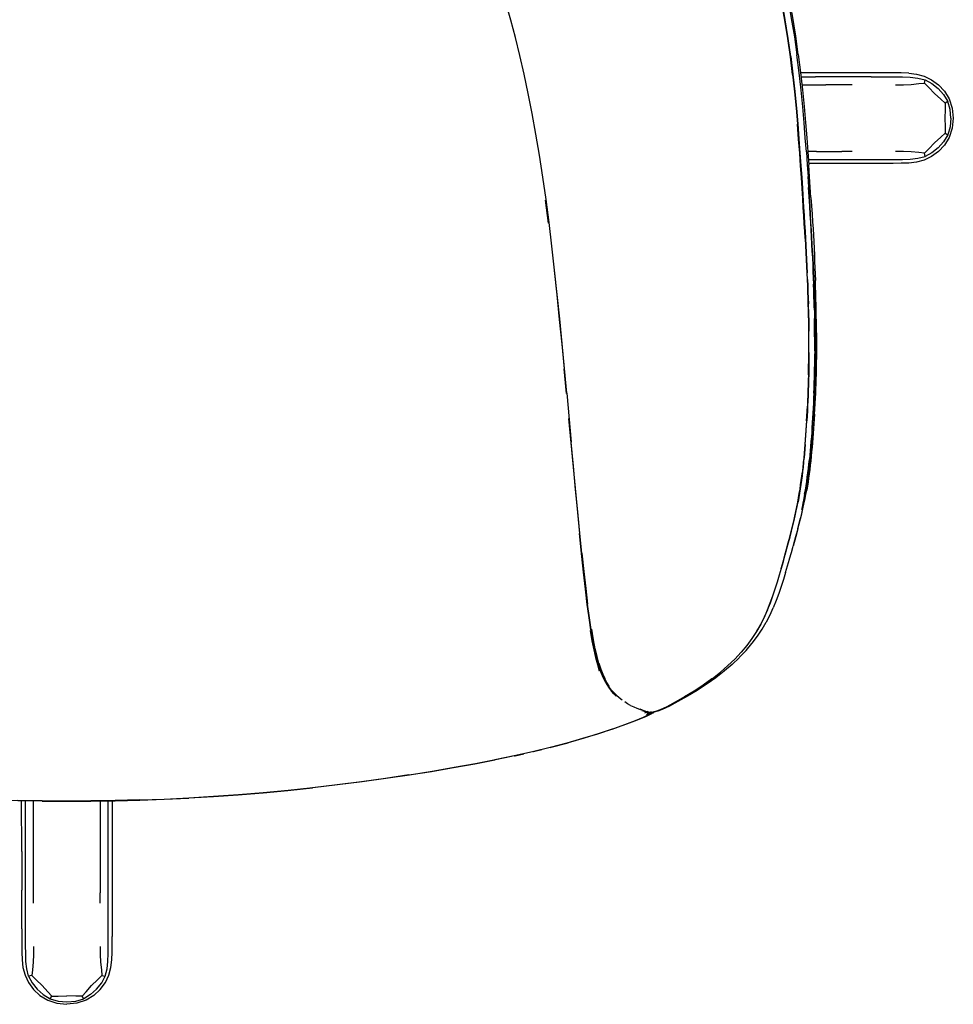
# Model space of a CAD drawing. Units: metres. Extents: x -0.356 to 0.356, y -0.356 to 0.356.
# Drawn here: x -0.019 to 0.356, y -0.356 to 0.04 of the extents above; entities that cross this region are included whole.
import ezdxf

# ---------------------------------------------------------------- set-up
doc = ezdxf.new("R2010")
doc.units = ezdxf.units.M
doc.header["$MEASUREMENT"] = 0

# ---------------------------------------------------------------- blocks, each defined once
blk = doc.blocks.new('60e6a64a-dd5a-4be0-af29-244b4ec1ce91')
for p, q in [((0.31468, 0.01819), (0.29493, 0.0182)), ((0.29511, 0.0166), (0.29565, 0.0166)), ((0.29565, 0.0166), (0.3009, 0.0166)), ((0.30752, 0.0166), (0.3009, 0.0166)), ((0.29546, 0.01339), (0.30508, 0.01339)), ((0.31568, 0.01339), (0.30508, 0.01339)), ((0.29468, -0.01339), (0.29465, -0.01339)), ((0.29713, -0.01339), (0.29724, -0.01339)), ((0.30133, -0.01339), (0.29784, -0.01339)), ((0.30133, -0.01339), (0.31149, -0.01339)), ((0.31568, -0.01338), (0.31149, -0.01339)), ((0.29488, -0.0166), (0.29491, -0.0166)), ((0.29502, -0.0182), (0.29499, -0.0182)), ((0.29747, -0.0166), (0.29736, -0.0166)), ((0.29747, -0.0182), (0.29758, -0.0182)), ((0.29807, -0.0166), (0.30752, -0.0166)), ((0.31468, -0.01819), (0.29819, -0.0182)), ((0.19358, -0.04221), (0.1924, -0.03294)), ((0.29617, -0.03583), (0.29638, -0.03921)), ((0.29691, -0.04831), (0.29707, -0.05117)), ((0.29818, -0.07911), (0.29823, -0.0813)), ((0.3008, -0.08296), (0.30077, -0.08081)), ((0.29832, -0.09428), (0.29831, -0.09647)), ((0.3014, -0.09493), (0.30139, -0.09702)), ((0.20086, -0.11076), (0.1999, -0.10081)), ((0.20098, -0.11061), (0.20275, -0.13036)), ((0.29775, -0.11377), (0.29766, -0.1158)), ((0.29734, -0.12361), (0.29746, -0.12166)), ((0.29615, -0.13853), (0.29633, -0.13672)), ((0.29828, -0.1391), (0.29847, -0.13733)), ((0.29425, -0.15258), (0.29427, -0.15244)), ((0.29071, -0.16834), (0.29076, -0.16816)), ((0.2789, -0.20345), (0.27719, -0.20643)), ((0.23145, -0.2381), (0.23041, -0.23771)), ((0.23235, -0.23907), (0.23345, -0.23863)), ((0.23352, -0.23865), (0.23299, -0.239)), ((0.23307, -0.23921), (0.23398, -0.23876)), ((0.23481, -0.23891), (0.2337, -0.23947)), ((0.23464, -0.23889), (0.23378, -0.23931)), ((0.23566, -0.23876), (0.23579, -0.23877)), ((0.23577, -0.23874), (0.23598, -0.23869)), ((0.23665, -0.23868), (0.23669, -0.23863)), ((0.13747, -0.26413), (0.14662, -0.26268)), ((-0.0182, -0.29483), (-0.01821, -0.2745)), ((-0.0166, -0.29096), (-0.0166, -0.27452)), ((-0.01339, -0.29143), (-0.01339, -0.27457)), ((0.01339, -0.27457), (0.01339, -0.28286)), ((0.0166, -0.29769), (0.0166, -0.27452)), ((0.01821, -0.27449), (0.01821, -0.28137)), ((0.01339, -0.28286), (0.01339, -0.303)), ((0.01821, -0.28137), (0.01819, -0.31042)), ((-0.0166, -0.30752), (-0.0166, -0.29096)), ((-0.01339, -0.30133), (-0.01339, -0.29143)), ((-0.0182, -0.29483), (-0.0182, -0.31042)), ((0.0166, -0.30258), (0.0166, -0.29769)), ((-0.01339, -0.31149), (-0.01339, -0.30133)), ((0.01339, -0.303), (0.01339, -0.31149)), ((0.0166, -0.3196), (0.0166, -0.30258)), ((-0.01339, -0.31568), (-0.01339, -0.31149)), ((0.01338, -0.31568), (0.01339, -0.31149)), ((0.0166, -0.33287), (0.0166, -0.3196))]:
    blk.add_line(p, q)
for points in [[(0.29171, 0.01757, 0), (0.29083, 0.02471, 0), (0.2898, 0.03199, 0), (0.28862, 0.03937, 0), (0.28733, 0.04681, 0), (0.28595, 0.0543, 0), (0.28453, 0.06181, 0)], [(0.29097, 0.02481, 0), (0.28994, 0.03209, 0), (0.28877, 0.03947, 0), (0.28747, 0.04692, 0), (0.28609, 0.05441, 0)], [(0.2899, 0.04761, 0), (0.29122, 0.04013, 0), (0.29243, 0.03272, 0), (0.29347, 0.0254, 0)], [(0.29401, 0.02565, 0), (0.29297, 0.03303, 0), (0.29178, 0.04052, 0), (0.29044, 0.04808, 0)], [(0.18999, -0.01495, 0), (0.18855, -0.00642, 0), (0.18703, 0.00186, 0), (0.18544, 0.00989, 0), (0.1838, 0.01768, 0), (0.1821, 0.0252, 0), (0.18033, 0.03244, 0), (0.17849, 0.03938, 0), (0.17659, 0.04597, 0)], [(0.29095, 0.02477, 0), (0.28992, 0.03205, 0), (0.28874, 0.03943, 0), (0.28744, 0.04688, 0)], [(0.29324, 0.00402, 0), (0.29259, 0.0107, 0), (0.29183, 0.01763, 0), (0.29095, 0.02477, 0)], [(0.29097, 0.02481, 0), (0.29186, 0.01767, 0), (0.29262, 0.01074, 0), (0.29327, 0.00406, 0)], [(0.29727, -0.0135, 0), (0.29685, -0.00786, 0), (0.29637, -0.00182, 0), (0.2958, 0.00457, 0), (0.29514, 0.01127, 0), (0.29437, 0.01824, 0), (0.29347, 0.0254, 0)], [(0.29401, 0.02565, 0), (0.29491, 0.01842, 0), (0.29568, 0.0114, 0), (0.29635, 0.00464, 0)], [(0.29171, 0.01757, 0), (0.29247, 0.01064, 0), (0.29312, 0.00396, 0), (0.29368, -0.0024, 0)], [(0.3233, 0.0166, 0), (0.3196, 0.0166, 0), (0.30752, 0.0166, 0)], [(0.3291, 0.01819, 0), (0.32265, 0.01819, 0), (0.31894, 0.01819, 0), (0.31468, 0.01819, 0)], [(0.3233, 0.0166, 0), (0.33287, 0.0166, 0), (0.33597, 0.01658, 0)], [(0.33842, 0.01804, 0), (0.33532, 0.01817, 0), (0.33221, 0.01819, 0), (0.3291, 0.01819, 0)], [(0.33597, 0.01658, 0), (0.33906, 0.01647, 0), (0.3421, 0.01614, 0), (0.34497, 0.0154, 0), (0.34769, 0.01396, 0), (0.35024, 0.01194, 0), (0.35244, 0.00952, 0), (0.35408, 0.00675, 0), (0.35304, 0.00608, 0)], [(0.33842, 0.01804, 0), (0.3415, 0.01767, 0), (0.34458, 0.01686, 0), (0.34762, 0.01544, 0), (0.35044, 0.01342, 0), (0.35283, 0.01086, 0), (0.35468, 0.00772, 0), (0.3559, 0.00402, 0), (0.35634, 0, 0)], [(0.33315, 0.01338, 0), (0.33626, 0.01341, 0), (0.33942, 0.01355, 0), (0.34252, 0.01387, 0), (0.34475, 0.01408, 0), (0.34497, 0.0154, 0)], [(0.34475, 0.01408, 0), (0.34644, 0.01233, 0), (0.34877, 0.00991, 0), (0.35126, 0.00768, 0), (0.35304, 0.00608, 0), (0.35304, 0.00353, 0), (0.35296, 0, 0), (0.35304, -0.00353, 0)], [(0.29324, 0.00402, 0), (0.2938, -0.00235, 0), (0.29428, -0.00836, 0), (0.2947, -0.01399, 0)], [(0.29617, -0.03583, 0), (0.29594, -0.03218, 0), (0.29569, -0.02822, 0), (0.29541, -0.02389, 0), (0.29509, -0.01914, 0), (0.29473, -0.01394, 0), (0.29431, -0.00832, 0), (0.29383, -0.00231, 0), (0.29327, 0.00406, 0)], [(0.29635, 0.00464, 0), (0.29693, -0.0018, 0), (0.29742, -0.00789, 0), (0.29786, -0.01357, 0), (0.29823, -0.01881, 0)], [(0.35535, 0, 0), (0.35503, 0.00353, 0), (0.35408, 0.00675, 0)], [(0.35634, 0, 0), (0.3559, -0.00402, 0), (0.35468, -0.00772, 0), (0.35283, -0.01086, 0)], [(0.35535, 0, 0), (0.35503, -0.00353, 0), (0.35408, -0.00675, 0)], [(0.29526, -0.02398, 0), (0.29494, -0.01924, 0), (0.29458, -0.01404, 0), (0.29416, -0.00842, 0), (0.29368, -0.0024, 0)], [(0.35304, -0.00353, 0), (0.35304, -0.00608, 0), (0.35408, -0.00675, 0), (0.35244, -0.00952, 0), (0.35024, -0.01194, 0), (0.34769, -0.01396, 0), (0.34497, -0.0154, 0)], [(0.34475, -0.01408, 0), (0.34644, -0.01233, 0), (0.34877, -0.00991, 0), (0.35126, -0.00768, 0), (0.35304, -0.00608, 0)], [(0.35283, -0.01086, 0), (0.35044, -0.01342, 0), (0.34762, -0.01544, 0), (0.34458, -0.01686, 0), (0.3415, -0.01767, 0), (0.33842, -0.01804, 0), (0.33532, -0.01817, 0), (0.33221, -0.01819, 0)], [(0.19382, -0.04198, 0), (0.19262, -0.03273, 0), (0.19135, -0.02373, 0), (0.18999, -0.01495, 0)], [(0.2947, -0.01399, 0), (0.29506, -0.01918, 0), (0.29538, -0.02393, 0), (0.29566, -0.02826, 0), (0.29614, -0.03587, 0)], [(0.29727, -0.0135, 0), (0.29764, -0.01871, 0), (0.29796, -0.02347, 0)], [(0.3421, -0.01614, 0), (0.34497, -0.0154, 0), (0.34475, -0.01408, 0), (0.34252, -0.01387, 0), (0.33942, -0.01355, 0), (0.33626, -0.01341, 0), (0.33315, -0.01338, 0)], [(0.29912, -0.03185, 0), (0.29856, -0.02358, 0), (0.29823, -0.01881, 0)], [(0.30752, -0.0166, 0), (0.3196, -0.0166, 0), (0.3233, -0.0166, 0), (0.33287, -0.0166, 0)], [(0.33221, -0.01819, 0), (0.32265, -0.01819, 0), (0.31894, -0.01819, 0), (0.31468, -0.01819, 0)], [(0.33287, -0.0166, 0), (0.33597, -0.01658, 0), (0.33906, -0.01647, 0), (0.3421, -0.01614, 0)], [(0.29893, -0.03881, 0), (0.29873, -0.03543, 0), (0.2985, -0.03178, 0), (0.29825, -0.02781, 0), (0.29796, -0.02347, 0)], [(0.29623, -0.0393, 0), (0.29602, -0.03592, 0), (0.29579, -0.03228, 0), (0.29554, -0.02831, 0), (0.29526, -0.02398, 0)], [(0.29802, -0.0279, 0), (0.29826, -0.0317, 0), (0.29849, -0.03535, 0)], [(0.29849, -0.03535, 0), (0.2987, -0.03872, 0), (0.29889, -0.04188, 0), (0.29907, -0.04489, 0), (0.29923, -0.04779, 0), (0.29938, -0.05064, 0), (0.29953, -0.05345, 0), (0.29967, -0.05622, 0)], [(0.29912, -0.03185, 0), (0.29957, -0.03867, 0), (0.29976, -0.04167, 0)], [(0.29614, -0.03587, 0), (0.29635, -0.03925, 0), (0.29654, -0.04242, 0), (0.29672, -0.04543, 0), (0.29688, -0.04835, 0), (0.29704, -0.05122, 0), (0.29719, -0.05404, 0), (0.29733, -0.05682, 0)], [(0.29676, -0.0484, 0), (0.29659, -0.04549, 0), (0.29642, -0.04247, 0), (0.29623, -0.0393, 0)], [(0.29691, -0.04831, 0), (0.29674, -0.04539, 0), (0.29657, -0.04238, 0), (0.29638, -0.03921, 0)], [(0.29977, -0.05358, 0), (0.29962, -0.05076, 0), (0.29946, -0.0479, 0), (0.2993, -0.04499, 0), (0.29912, -0.04198, 0), (0.29893, -0.03881, 0)], [(0.19607, -0.06108, 0), (0.19496, -0.05144, 0), (0.19382, -0.04198, 0)], [(0.29976, -0.04167, 0), (0.29994, -0.0445, 0), (0.30009, -0.04707, 0), (0.30022, -0.04959, 0), (0.30036, -0.05245, 0), (0.30047, -0.05503, 0)], [(0.29676, -0.0484, 0), (0.29692, -0.05127, 0), (0.29706, -0.05409, 0), (0.2972, -0.05687, 0), (0.29734, -0.05961, 0)], [(0.29707, -0.05117, 0), (0.29721, -0.05399, 0), (0.29735, -0.05677, 0), (0.29749, -0.05951, 0), (0.29761, -0.0622, 0)], [(0.29977, -0.05358, 0), (0.2999, -0.05635, 0), (0.30003, -0.05908, 0), (0.30016, -0.06177, 0), (0.30027, -0.06439, 0)], [(0.30047, -0.05503, 0), (0.30058, -0.05762, 0), (0.30069, -0.0602, 0), (0.30079, -0.06278, 0), (0.30088, -0.06533, 0)], [(0.29769, -0.06488, 0), (0.29758, -0.06225, 0), (0.29746, -0.05956, 0), (0.29733, -0.05682, 0)], [(0.29967, -0.05622, 0), (0.2998, -0.05894, 0), (0.29992, -0.06161, 0), (0.30003, -0.06423, 0), (0.30013, -0.06679, 0)], [(0.19589, -0.06125, 0), (0.19691, -0.07105, 0), (0.19791, -0.08092, 0)], [(0.19914, -0.09065, 0), (0.19815, -0.08072, 0), (0.19713, -0.07086, 0), (0.19607, -0.06108, 0)], [(0.29734, -0.05961, 0), (0.29746, -0.0623, 0), (0.29757, -0.06493, 0), (0.29768, -0.0675, 0), (0.29777, -0.07, 0), (0.29785, -0.07241, 0)], [(0.29782, -0.06739, 0), (0.29772, -0.06483, 0), (0.29761, -0.0622, 0)], [(0.29769, -0.06488, 0), (0.2978, -0.06745, 0), (0.29789, -0.06994, 0)], [(0.30043, -0.07624, 0), (0.30037, -0.07399, 0), (0.3003, -0.07166, 0), (0.30022, -0.06927, 0), (0.30013, -0.06679, 0)], [(0.30027, -0.06439, 0), (0.30037, -0.06695, 0), (0.30046, -0.06944, 0), (0.30054, -0.07184, 0)], [(0.30135, -0.08627, 0), (0.30133, -0.08407, 0), (0.3013, -0.08185, 0), (0.30126, -0.07961, 0), (0.30121, -0.07734, 0), (0.30116, -0.07504, 0), (0.3011, -0.07269, 0), (0.30103, -0.07029, 0), (0.30096, -0.06784, 0), (0.30088, -0.06533, 0)], [(0.29782, -0.06739, 0), (0.29792, -0.06988, 0), (0.298, -0.07229, 0), (0.29807, -0.07462, 0)], [(0.2981, -0.07695, 0), (0.29804, -0.07468, 0), (0.29797, -0.07235, 0), (0.29789, -0.06994, 0)], [(0.29785, -0.07241, 0), (0.29792, -0.07474, 0), (0.29798, -0.07702, 0), (0.29804, -0.07925, 0), (0.29808, -0.08144, 0)], [(0.29818, -0.07911, 0), (0.29813, -0.07689, 0), (0.29807, -0.07462, 0)], [(0.30077, -0.08081, 0), (0.30072, -0.07864, 0), (0.30067, -0.07642, 0), (0.30061, -0.07416, 0), (0.30054, -0.07184, 0)], [(0.2981, -0.07695, 0), (0.29816, -0.07918, 0), (0.2982, -0.08136, 0), (0.29823, -0.08353, 0), (0.29826, -0.08568, 0)], [(0.30043, -0.07624, 0), (0.30048, -0.07845, 0), (0.30052, -0.08062, 0)], [(0.19791, -0.08092, 0), (0.19891, -0.09085, 0), (0.1999, -0.10081, 0)], [(0.29808, -0.08144, 0), (0.29811, -0.0836, 0), (0.29814, -0.08576, 0), (0.29816, -0.08791, 0), (0.29817, -0.09008, 0)], [(0.29832, -0.09428, 0), (0.29832, -0.0921, 0), (0.29832, -0.08992, 0), (0.2983, -0.08776, 0), (0.29829, -0.0856, 0), (0.29826, -0.08346, 0), (0.29823, -0.0813, 0)], [(0.30061, -0.09351, 0), (0.30062, -0.09135, 0), (0.30061, -0.08919, 0), (0.3006, -0.08704, 0), (0.30058, -0.0849, 0), (0.30055, -0.08277, 0), (0.30052, -0.08062, 0)], [(0.3008, -0.08296, 0), (0.30082, -0.0851, 0), (0.30084, -0.08724, 0)], [(0.29829, -0.09437, 0), (0.29829, -0.09218, 0), (0.29829, -0.09, 0), (0.29828, -0.08783, 0), (0.29826, -0.08568, 0)], [(0.30135, -0.08627, 0), (0.30137, -0.08847, 0), (0.30139, -0.09065, 0), (0.3014, -0.09281, 0), (0.3014, -0.09493, 0)], [(0.20098, -0.11061, 0), (0.20008, -0.10063, 0), (0.19914, -0.09065, 0)], [(0.29817, -0.09008, 0), (0.29818, -0.09227, 0), (0.29817, -0.09446, 0), (0.29816, -0.09665, 0), (0.29814, -0.09884, 0)], [(0.30084, -0.08724, 0), (0.30085, -0.08939, 0), (0.30086, -0.09156, 0), (0.30086, -0.09373, 0), (0.30084, -0.09591, 0), (0.30082, -0.09809, 0)], [(0.29829, -0.09437, 0), (0.29828, -0.09656, 0), (0.29826, -0.09875, 0), (0.29823, -0.10094, 0), (0.2982, -0.10311, 0)], [(0.30061, -0.09351, 0), (0.3006, -0.09568, 0), (0.30058, -0.09785, 0), (0.30056, -0.10001, 0)], [(0.29808, -0.10321, 0), (0.29811, -0.10103, 0), (0.29814, -0.09884, 0)], [(0.29826, -0.10085, 0), (0.29829, -0.09866, 0), (0.29831, -0.09647, 0)], [(0.30082, -0.09809, 0), (0.3008, -0.10026, 0), (0.30076, -0.10243, 0), (0.30071, -0.10457, 0)], [(0.30131, -0.10304, 0), (0.30135, -0.10107, 0), (0.30138, -0.09906, 0), (0.30139, -0.09702, 0)], [(0.29826, -0.10085, 0), (0.29822, -0.10302, 0), (0.29817, -0.10518, 0), (0.29812, -0.10731, 0)], [(0.30027, -0.11056, 0), (0.30035, -0.10849, 0), (0.30041, -0.10641, 0), (0.30047, -0.1043, 0), (0.30052, -0.10217, 0), (0.30056, -0.10001, 0)], [(0.29808, -0.10321, 0), (0.29803, -0.10537, 0), (0.29797, -0.10751, 0), (0.29791, -0.10962, 0), (0.29783, -0.1117, 0), (0.29775, -0.11377, 0)], [(0.2982, -0.10311, 0), (0.29815, -0.10527, 0), (0.29809, -0.1074, 0), (0.29802, -0.10951, 0)], [(0.30051, -0.11086, 0), (0.30059, -0.10879, 0), (0.30065, -0.10669, 0), (0.30071, -0.10457, 0)], [(0.3011, -0.10881, 0), (0.30118, -0.1069, 0), (0.30126, -0.10498, 0), (0.30131, -0.10304, 0)], [(0.29802, -0.10951, 0), (0.29795, -0.1116, 0), (0.29787, -0.11366, 0), (0.29777, -0.11569, 0)], [(0.2978, -0.11559, 0), (0.29789, -0.11355, 0), (0.29797, -0.1115, 0), (0.29805, -0.10941, 0), (0.29812, -0.10731, 0)], [(0.30027, -0.11056, 0), (0.30019, -0.1126, 0), (0.30009, -0.11462, 0), (0.29999, -0.11662, 0)], [(0.30091, -0.11266, 0), (0.30101, -0.11073, 0), (0.3011, -0.10881, 0)], [(0.30051, -0.11086, 0), (0.30043, -0.11291, 0), (0.30033, -0.11494, 0), (0.30024, -0.11694, 0), (0.30013, -0.11892, 0), (0.30002, -0.12088, 0)], [(0.30053, -0.11906, 0), (0.30065, -0.11711, 0), (0.3008, -0.1146, 0), (0.30091, -0.11266, 0)], [(0.29724, -0.12543, 0), (0.29737, -0.1235, 0), (0.29748, -0.12155, 0), (0.2976, -0.11959, 0), (0.2977, -0.1176, 0), (0.2978, -0.11559, 0)], [(0.29734, -0.12178, 0), (0.29745, -0.11981, 0), (0.29756, -0.11782, 0), (0.29766, -0.1158, 0)], [(0.29777, -0.11569, 0), (0.29768, -0.1177, 0), (0.29757, -0.11969, 0), (0.29746, -0.12166, 0)], [(0.29999, -0.11662, 0), (0.29989, -0.11859, 0), (0.29977, -0.12055, 0), (0.29966, -0.12249, 0), (0.29953, -0.12441, 0), (0.2994, -0.12631, 0), (0.29927, -0.12819, 0)], [(0.20167, -0.12082, 0), (0.20261, -0.13061, 0), (0.20523, -0.15854, 0), (0.20606, -0.16708, 0)], [(0.29734, -0.12178, 0), (0.29722, -0.12373, 0), (0.2971, -0.12566, 0)], [(0.29965, -0.12664, 0), (0.29978, -0.12474, 0), (0.2999, -0.12282, 0), (0.30002, -0.12088, 0)], [(0.30053, -0.11906, 0), (0.3004, -0.121, 0), (0.30027, -0.12293, 0), (0.30014, -0.12485, 0)], [(0.29653, -0.13478, 0), (0.29669, -0.13295, 0), (0.29684, -0.13109, 0), (0.29698, -0.12922, 0), (0.29711, -0.12733, 0), (0.29724, -0.12543, 0)], [(0.2971, -0.12566, 0), (0.29697, -0.12757, 0), (0.29684, -0.12946, 0), (0.29669, -0.13133, 0), (0.29654, -0.13319, 0)], [(0.29681, -0.13121, 0), (0.29695, -0.12934, 0), (0.29709, -0.12745, 0), (0.29722, -0.12554, 0), (0.29734, -0.12361, 0)], [(0.29965, -0.12664, 0), (0.29951, -0.12853, 0), (0.29937, -0.13039, 0), (0.29922, -0.13224, 0)], [(0.30014, -0.12485, 0), (0.3, -0.12675, 0), (0.29985, -0.12864, 0)], [(0.20448, -0.14934, 0), (0.20361, -0.14, 0), (0.20275, -0.13036, 0)], [(0.29927, -0.12819, 0), (0.29912, -0.13005, 0), (0.29897, -0.1319, 0), (0.29881, -0.13373, 0), (0.29865, -0.13554, 0), (0.29847, -0.13733, 0)], [(0.29985, -0.12864, 0), (0.2997, -0.13052, 0), (0.29954, -0.13237, 0), (0.29937, -0.13421, 0)], [(0.29654, -0.13319, 0), (0.29638, -0.13503, 0), (0.29622, -0.13685, 0), (0.29604, -0.13866, 0), (0.29585, -0.14045, 0), (0.29565, -0.14223, 0)], [(0.29681, -0.13121, 0), (0.29666, -0.13307, 0), (0.2965, -0.1349, 0), (0.29633, -0.13672, 0)], [(0.29937, -0.13421, 0), (0.2992, -0.13602, 0), (0.29902, -0.13782, 0), (0.29883, -0.13958, 0)], [(0.29922, -0.13224, 0), (0.29906, -0.13407, 0), (0.29889, -0.13589, 0)], [(0.29615, -0.13853, 0), (0.29596, -0.14032, 0), (0.29576, -0.14209, 0), (0.29555, -0.14386, 0), (0.29532, -0.14561, 0), (0.29508, -0.14735, 0), (0.29482, -0.14909, 0)], [(0.29579, -0.14197, 0), (0.29599, -0.14019, 0), (0.29618, -0.13841, 0), (0.29636, -0.1366, 0), (0.29653, -0.13478, 0)], [(0.29811, -0.14299, 0), (0.29832, -0.14123, 0), (0.29853, -0.13947, 0), (0.29871, -0.13768, 0), (0.29889, -0.13589, 0)], [(0.29427, -0.15244, 0), (0.29457, -0.15069, 0), (0.29485, -0.14896, 0), (0.29511, -0.14722, 0), (0.29535, -0.14548, 0), (0.29557, -0.14373, 0), (0.29579, -0.14197, 0)], [(0.29443, -0.15097, 0), (0.29471, -0.14923, 0), (0.29496, -0.14749, 0), (0.29521, -0.14575, 0), (0.29543, -0.14399, 0), (0.29565, -0.14223, 0)], [(0.29883, -0.13958, 0), (0.29862, -0.14132, 0), (0.29841, -0.14303, 0), (0.29819, -0.14472, 0), (0.29795, -0.14638, 0), (0.29769, -0.14803, 0), (0.2974, -0.14966, 0)], [(0.29765, -0.14434, 0), (0.29787, -0.14261, 0), (0.29808, -0.14086, 0), (0.29828, -0.1391, 0)], [(0.29658, -0.15124, 0), (0.29687, -0.14951, 0), (0.29715, -0.14779, 0), (0.29741, -0.14607, 0), (0.29765, -0.14434, 0)], [(0.29711, -0.14992, 0), (0.29739, -0.14819, 0), (0.29764, -0.14646, 0), (0.29789, -0.14473, 0), (0.29811, -0.14299, 0)], [(0.20701, -0.17487, 0), (0.20618, -0.16685, 0), (0.20533, -0.15832, 0), (0.20448, -0.14934, 0)], [(0.29482, -0.14909, 0), (0.29455, -0.15083, 0), (0.29425, -0.15258, 0), (0.29393, -0.15434, 0)], [(0.2949, -0.16107, 0), (0.2954, -0.15905, 0), (0.29585, -0.15712, 0), (0.29627, -0.15528, 0), (0.29675, -0.15299, 0), (0.29709, -0.15131, 0), (0.2974, -0.14966, 0)], [(0.29577, -0.15703, 0), (0.29615, -0.15519, 0), (0.2965, -0.15341, 0), (0.29682, -0.15166, 0), (0.29711, -0.14992, 0)], [(0.29279, -0.15987, 0), (0.29321, -0.15797, 0), (0.29358, -0.15613, 0), (0.29393, -0.15434, 0)], [(0.29309, -0.15812, 0), (0.29347, -0.15628, 0), (0.29381, -0.15448, 0), (0.29413, -0.15272, 0), (0.29443, -0.15097, 0)], [(0.29361, -0.15599, 0), (0.29396, -0.1542, 0), (0.29427, -0.15244, 0)], [(0.29658, -0.15124, 0), (0.29626, -0.15298, 0), (0.29591, -0.15476, 0)], [(0.2912, -0.1662, 0), (0.29173, -0.16405, 0), (0.29223, -0.162, 0), (0.29268, -0.16002, 0), (0.29309, -0.15812, 0)], [(0.29282, -0.15973, 0), (0.29323, -0.15783, 0), (0.29361, -0.15599, 0)], [(0.29577, -0.15703, 0), (0.29536, -0.15892, 0), (0.29491, -0.16088, 0)], [(0.29591, -0.15476, 0), (0.29554, -0.15659, 0), (0.29533, -0.15751, 0)], [(0.29073, -0.16831, 0), (0.29131, -0.16605, 0), (0.29185, -0.1639, 0), (0.29234, -0.16185, 0), (0.29279, -0.15987, 0)], [(0.29076, -0.16816, 0), (0.29134, -0.16591, 0), (0.29187, -0.16376, 0), (0.29237, -0.1617, 0), (0.29282, -0.15973, 0)], [(0.29203, -0.17179, 0), (0.29234, -0.17069, 0), (0.29301, -0.16825, 0), (0.29364, -0.16591, 0), (0.29377, -0.16542, 0), (0.29436, -0.16319, 0), (0.2949, -0.16107, 0)], [(0.29387, -0.16508, 0), (0.29441, -0.16293, 0), (0.29491, -0.16088, 0)], [(0.28713, -0.18108, 0), (0.2879, -0.1784, 0), (0.28863, -0.17579, 0), (0.28933, -0.17326, 0), (0.28999, -0.17082, 0), (0.29062, -0.16846, 0), (0.2912, -0.1662, 0)], [(0.29387, -0.16508, 0), (0.29329, -0.16733, 0), (0.29266, -0.16968, 0), (0.29199, -0.17212, 0)], [(0.20918, -0.19555, 0), (0.20843, -0.1894, 0), (0.20766, -0.18256, 0), (0.20687, -0.1751, 0), (0.20606, -0.16708, 0)], [(0.28944, -0.17311, 0), (0.29011, -0.17066, 0), (0.29073, -0.16831, 0)], [(0.28644, -0.18365, 0), (0.28724, -0.18092, 0), (0.28801, -0.17825, 0), (0.28874, -0.17564, 0), (0.28944, -0.17311, 0)], [(0.28891, -0.18276, 0), (0.28973, -0.18004, 0), (0.2905, -0.17737, 0), (0.29054, -0.17725, 0), (0.29128, -0.17465, 0), (0.29199, -0.17212, 0)], [(0.20701, -0.17487, 0), (0.20781, -0.18234, 0), (0.20859, -0.18919, 0), (0.20933, -0.19539, 0)], [(0.28713, -0.18108, 0), (0.28633, -0.18381, 0), (0.28549, -0.18658, 0), (0.28461, -0.18938, 0), (0.28367, -0.19221, 0), (0.28265, -0.19505, 0)], [(0.28161, -0.19775, 0), (0.28275, -0.1949, 0), (0.28377, -0.19206, 0), (0.28472, -0.18923, 0), (0.2856, -0.18642, 0), (0.28644, -0.18365, 0)], [(0.28891, -0.18276, 0), (0.28805, -0.18553, 0), (0.28716, -0.18833, 0), (0.28619, -0.19116, 0), (0.28514, -0.19401, 0), (0.28397, -0.19686, 0)], [(0.21057, -0.20576, 0), (0.20989, -0.20099, 0), (0.20918, -0.19555, 0)], [(0.21214, -0.21351, 0), (0.21145, -0.20987, 0), (0.21075, -0.20569, 0), (0.21005, -0.20088, 0), (0.20933, -0.19539, 0)], [(0.28265, -0.19505, 0), (0.28151, -0.1979, 0), (0.28024, -0.20075, 0), (0.27881, -0.2036, 0), (0.27719, -0.20643, 0)], [(0.28161, -0.19775, 0), (0.28033, -0.2006, 0), (0.2789, -0.20345, 0), (0.27728, -0.20628, 0)], [(0.28119, -0.20256, 0), (0.28267, -0.19971, 0), (0.28397, -0.19686, 0)], [(0.21057, -0.20576, 0), (0.21125, -0.20991, 0), (0.21194, -0.21353, 0), (0.21267, -0.21671, 0)], [(0.21242, -0.21338, 0), (0.21171, -0.20973, 0), (0.211, -0.20553, 0)], [(0.27759, -0.20836, 0), (0.27946, -0.20554, 0), (0.28112, -0.2027, 0), (0.28119, -0.20256, 0)], [(0.21036, -0.20598, 0), (0.21106, -0.21013, 0), (0.21176, -0.21375, 0)], [(0.27719, -0.20643, 0), (0.27537, -0.20924, 0), (0.27331, -0.21202, 0), (0.27102, -0.21478, 0), (0.26849, -0.21749, 0)], [(0.27042, -0.21679, 0), (0.27301, -0.21406, 0), (0.27536, -0.2113, 0), (0.27548, -0.21115, 0), (0.27759, -0.20836, 0)], [(0.21176, -0.21375, 0), (0.2125, -0.21692, 0), (0.21326, -0.21971, 0), (0.21403, -0.22218, 0)], [(0.21214, -0.21351, 0), (0.21285, -0.21665, 0), (0.21358, -0.21936, 0), (0.21436, -0.2217, 0), (0.21516, -0.22373, 0)], [(0.21388, -0.21922, 0), (0.21314, -0.21652, 0), (0.21242, -0.21338, 0)], [(0.21267, -0.21671, 0), (0.21344, -0.21952, 0), (0.21426, -0.22198, 0), (0.21513, -0.22416, 0), (0.21605, -0.22608, 0), (0.21703, -0.22776, 0), (0.21803, -0.22918, 0), (0.21897, -0.23042, 0)], [(0.25948, -0.22534, 0), (0.26272, -0.22278, 0), (0.26573, -0.22016, 0), (0.26849, -0.21749, 0)], [(0.27042, -0.21679, 0), (0.27026, -0.21695, 0), (0.26743, -0.21964, 0)], [(0.21388, -0.21922, 0), (0.21464, -0.22154, 0), (0.21542, -0.22355, 0), (0.21623, -0.22533, 0)], [(0.26743, -0.21964, 0), (0.26436, -0.22227, 0), (0.26417, -0.22243, 0), (0.26087, -0.22501, 0), (0.25733, -0.22753, 0), (0.25338, -0.23011, 0), (0.24946, -0.23247, 0), (0.24562, -0.23462, 0), (0.24219, -0.23642, 0)], [(0.21516, -0.22373, 0), (0.216, -0.22553, 0), (0.21688, -0.22713, 0), (0.2178, -0.22856, 0)], [(0.21798, -0.22836, 0), (0.21708, -0.22693, 0), (0.21623, -0.22533, 0)], [(0.25948, -0.22534, 0), (0.2593, -0.22548, 0), (0.25584, -0.22798, 0), (0.25216, -0.23042, 0), (0.2483, -0.23275, 0)], [(0.2198, -0.23098, 0), (0.21878, -0.22983, 0), (0.2178, -0.22856, 0)], [(0.22081, -0.23247, 0), (0.21987, -0.23151, 0), (0.21897, -0.23042, 0)], [(0.22201, -0.23312, 0), (0.22097, -0.23222, 0), (0.21999, -0.23126, 0), (0.21903, -0.23021, 0)], [(0.2198, -0.23098, 0), (0.22089, -0.23202, 0), (0.22203, -0.23297, 0), (0.2232, -0.23385, 0)], [(0.2483, -0.23275, 0), (0.24453, -0.23488, 0), (0.24115, -0.23666, 0), (0.23845, -0.23794, 0)], [(0.22661, -0.23615, 0), (0.22541, -0.2355, 0), (0.22423, -0.23477, 0)], [(0.22661, -0.23615, 0), (0.22785, -0.23672, 0), (0.22906, -0.23724, 0), (0.23021, -0.23767, 0), (0.23091, -0.2379, 0)], [(0.24219, -0.23642, 0), (0.23931, -0.2378, 0), (0.23753, -0.23852, 0), (0.23651, -0.23877, 0), (0.23634, -0.23877, 0), (0.2359, -0.23871, 0)], [(0.22857, -0.2422, 0), (0.23174, -0.24085, 0), (0.23367, -0.2399, 0), (0.23458, -0.23926, 0)], [(0.23452, -0.23978, 0), (0.23253, -0.24073, 0), (0.22928, -0.24207, 0)], [(0.23109, -0.23822, 0), (0.23208, -0.23851, 0), (0.23293, -0.23872, 0), (0.23364, -0.23886, 0), (0.2342, -0.23893, 0), (0.23459, -0.23892, 0), (0.23468, -0.23889, 0)], [(0.23145, -0.2381, 0), (0.23239, -0.23841, 0), (0.23321, -0.23864, 0), (0.23389, -0.23879, 0), (0.23443, -0.23886, 0), (0.23443, -0.23886, 0)], [(0.2316, -0.2381, 0), (0.23221, -0.23828, 0), (0.23262, -0.23838, 0)], [(0.23296, -0.23995, 0), (0.23489, -0.23899, 0), (0.23499, -0.23892, 0)], [(0.23525, -0.23886, 0), (0.2349, -0.23911, 0), (0.2332, -0.23995, 0)], [(0.2332, -0.23995, 0), (0.23382, -0.23964, 0), (0.23473, -0.23899, 0)], [(0.23462, -0.23889, 0), (0.2338, -0.23948, 0), (0.23326, -0.23976, 0)], [(0.23349, -0.23994, 0), (0.23379, -0.23979, 0), (0.2347, -0.23914, 0), (0.23473, -0.23899, 0)], [(0.23389, -0.23879, 0), (0.23494, -0.23893, 0), (0.23535, -0.23894, 0)], [(0.23587, -0.23871, 0), (0.23579, -0.23877, 0), (0.23549, -0.23916, 0), (0.23452, -0.23978, 0)], [(0.23549, -0.23916, 0), (0.23563, -0.23908, 0), (0.23452, -0.23978, 0), (0.23465, -0.2397, 0)], [(0.23458, -0.23926, 0), (0.2347, -0.23914, 0), (0.23483, -0.23892, 0)], [(0.2359, -0.23871, 0), (0.23563, -0.23908, 0), (0.23465, -0.2397, 0)], [(0.23845, -0.23794, 0), (0.23665, -0.23864, 0), (0.23639, -0.2387, 0), (0.23535, -0.23894, 0)], [(0.23535, -0.23894, 0), (0.2356, -0.23887, 0), (0.23571, -0.23875, 0)], [(0.2358, -0.23873, 0), (0.23579, -0.23876, 0), (0.23573, -0.23893, 0), (0.23563, -0.23908, 0)], [(0.23593, -0.2387, 0), (0.23601, -0.2387, 0), (0.23602, -0.2387, 0)], [(0.22928, -0.24207, 0), (0.22494, -0.24373, 0), (0.21976, -0.24557, 0), (0.21401, -0.24749, 0), (0.2079, -0.24936, 0), (0.20147, -0.25119, 0)], [(0.21919, -0.24569, 0), (0.2243, -0.24385, 0), (0.22857, -0.2422, 0)], [(0.21919, -0.24569, 0), (0.21333, -0.24765, 0), (0.2073, -0.24952, 0), (0.20094, -0.25132, 0)], [(0.20094, -0.25132, 0), (0.19424, -0.25307, 0), (0.18719, -0.25478, 0), (0.17979, -0.25644, 0), (0.17204, -0.25806, 0)], [(0.19441, -0.25303, 0), (0.19471, -0.25296, 0), (0.20147, -0.25119, 0)], [(0.17869, -0.25667, 0), (0.17235, -0.258, 0), (0.1642, -0.2596, 0)], [(0.17989, -0.25642, 0), (0.18015, -0.25636, 0), (0.18373, -0.25556, 0)], [(0.18742, -0.25472, 0), (0.1876, -0.25468, 0), (0.19087, -0.25389, 0)], [(0.1642, -0.2596, 0), (0.15569, -0.26116, 0), (0.14684, -0.26267, 0), (0.13768, -0.26414, 0)], [(0.14662, -0.26268, 0), (0.15545, -0.26118, 0), (0.16392, -0.25964, 0), (0.17204, -0.25806, 0)], [(0.13747, -0.26413, 0), (0.12807, -0.26552, 0), (0.11846, -0.26685, 0), (0.10868, -0.26809, 0), (0.09878, -0.26924, 0)], [(0.13768, -0.26414, 0), (0.12826, -0.26555, 0), (0.11862, -0.26688, 0)], [(0.11862, -0.26688, 0), (0.10882, -0.26814, 0), (0.0989, -0.2693, 0), (0.08892, -0.27036, 0), (0.07891, -0.2713, 0)], [(0.02924, -0.27415, 0), (0.03909, -0.2738, 0), (0.04897, -0.27333, 0), (0.05889, -0.27275, 0), (0.06884, -0.27206, 0)], [(0.07891, -0.2713, 0), (0.06892, -0.27212, 0), (0.05896, -0.27282, 0), (0.04903, -0.2734, 0)], [(0.06884, -0.27206, 0), (0.07882, -0.27124, 0), (0.08881, -0.2703, 0), (0.09878, -0.26924, 0)], [(-0.00999, -0.27462, 0), (-0.01981, -0.27448, 0), (-0.02964, -0.27423, 0)], [(-0.00018, -0.27459, 0), (-0.00998, -0.27455, 0), (-0.01978, -0.2744, 0)], [(-0.00999, -0.27462, 0), (-0.00018, -0.27467, 0), (0.00962, -0.27462, 0), (0.01944, -0.27448, 0), (0.02927, -0.27423, 0), (0.03913, -0.27387, 0), (0.04903, -0.2734, 0)], [(0.02924, -0.27415, 0), (0.01942, -0.2744, 0), (0.00961, -0.27455, 0), (-0.00018, -0.27459, 0)], [(-0.0166, -0.32976, 0), (-0.0166, -0.3196, 0), (-0.0166, -0.30752, 0)], [(-0.01819, -0.32595, 0), (-0.01819, -0.32265, 0), (-0.01819, -0.31894, 0), (-0.01819, -0.31468, 0), (-0.0182, -0.31042, 0)], [(0.01819, -0.31042, 0), (0.01819, -0.31468, 0), (0.01819, -0.31894, 0), (0.01819, -0.32265, 0), (0.01819, -0.3291, 0)], [(-0.01819, -0.32595, 0), (-0.01819, -0.33221, 0), (-0.01817, -0.33532, 0), (-0.01804, -0.33842, 0), (-0.01767, -0.3415, 0), (-0.01686, -0.34458, 0), (-0.01544, -0.34762, 0), (-0.01342, -0.35044, 0), (-0.01086, -0.35283, 0), (-0.00772, -0.35468, 0), (-0.00402, -0.3559, 0), (0, -0.35634, 0)], [(-0.01408, -0.34475, 0), (-0.0154, -0.34497, 0), (-0.01614, -0.3421, 0), (-0.01647, -0.33906, 0), (-0.01658, -0.33597, 0), (-0.0166, -0.33287, 0), (-0.0166, -0.32976, 0)], [(0.01342, -0.35044, 0), (0.01544, -0.34762, 0), (0.01686, -0.34458, 0), (0.01767, -0.3415, 0), (0.01804, -0.33842, 0), (0.01817, -0.33532, 0), (0.01819, -0.33221, 0), (0.01819, -0.3291, 0)], [(-0.01339, -0.33315, 0), (-0.01341, -0.33626, 0), (-0.01355, -0.33942, 0), (-0.01387, -0.34252, 0), (-0.01408, -0.34475, 0), (-0.01233, -0.34644, 0)], [(0.00952, -0.35244, 0), (0.01194, -0.35024, 0), (0.01396, -0.34769, 0), (0.0154, -0.34497, 0), (0.01614, -0.3421, 0), (0.01647, -0.33906, 0), (0.01658, -0.33597, 0), (0.0166, -0.33287, 0)], [(0.01338, -0.33315, 0), (0.01341, -0.33626, 0), (0.01355, -0.33942, 0), (0.01387, -0.34252, 0), (0.01408, -0.34475, 0), (0.0154, -0.34497, 0)], [(-0.0154, -0.34497, 0), (-0.01396, -0.34769, 0), (-0.01194, -0.35024, 0), (-0.00952, -0.35244, 0), (-0.00675, -0.35408, 0), (-0.00608, -0.35304, 0)], [(-0.01233, -0.34644, 0), (-0.00991, -0.34877, 0), (-0.00768, -0.35126, 0), (-0.00608, -0.35304, 0), (-0.00353, -0.35304, 0), (0, -0.35296, 0)], [(0.00952, -0.35244, 0), (0.00675, -0.35408, 0), (0.00608, -0.35304, 0), (0.00768, -0.35126, 0), (0.00991, -0.34877, 0), (0.01233, -0.34644, 0), (0.01408, -0.34475, 0)], [(0.01342, -0.35044, 0), (0.01086, -0.35283, 0), (0.00772, -0.35468, 0), (0.00402, -0.3559, 0), (0, -0.35634, 0)], [(-0.00675, -0.35408, 0), (-0.00353, -0.35503, 0), (0, -0.35535, 0)], [(0.00608, -0.35304, 0), (0.00353, -0.35304, 0), (0, -0.35296, 0)], [(0, -0.35535, 0), (0.00353, -0.35503, 0), (0.00675, -0.35408, 0)]]:
    blk.add_polyline3d(points)

msp = doc.modelspace()

# ---------------------------------------------------------------- block references
msp.add_blockref('60e6a64a-dd5a-4be0-af29-244b4ec1ce91', (0, 0))

doc.saveas('drawing.dxf')
